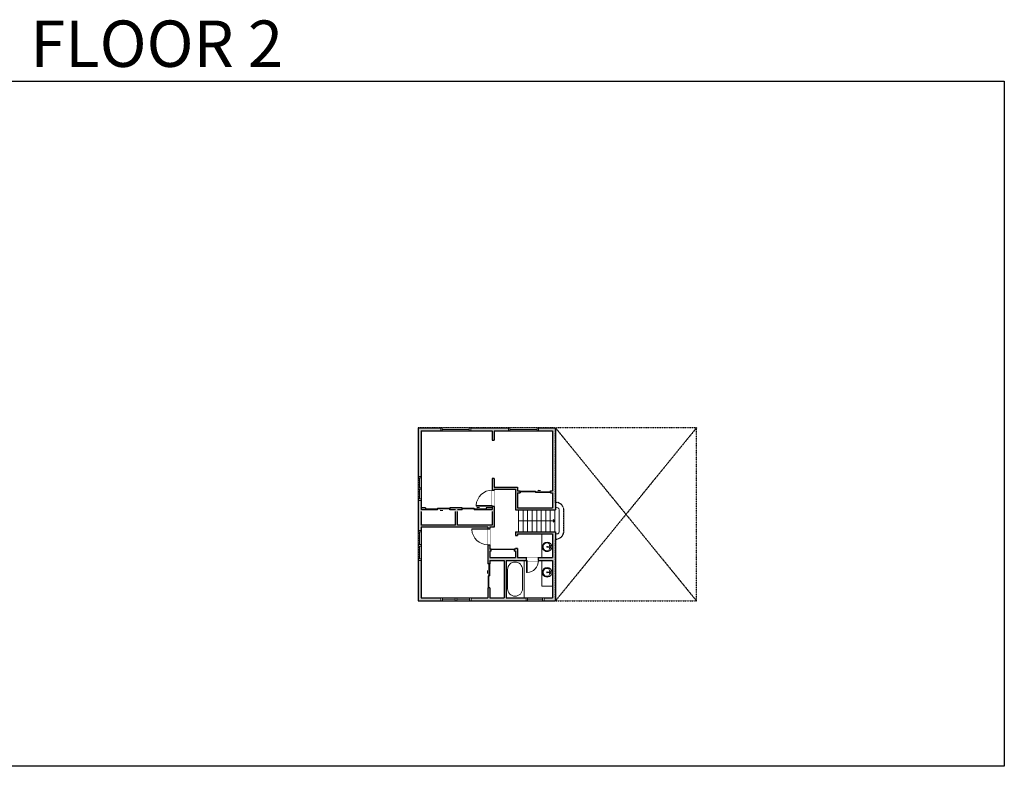
# Model space of a CAD drawing. Units: inches. Extents: x -1876 to 4124, y -2967 to -1480.
# Drawn here: x 2163 to 4124, y -2967 to -1480 of the extents above; entities that cross this region are included whole.
import ezdxf

# ---------------------------------------------------------------- set-up
doc = ezdxf.new("R2010")
doc.units = ezdxf.units.IN
doc.linetypes.add('Dash', pattern=[0.23622, 0.11811, -0.11811])
doc.layers.get('0').update_dxf_attribs({"color": 255})
doc.layers.get('Defpoints').update_dxf_attribs({"color": 6, "linetype": 'Dash'})
for name, color, linetype, lineweight in [('A-DOOR&WINDOWS', 4, 'Continuous', 9), ('A-OBJECT', 2, 'Continuous', 9), ('A-STAIRS', 1, 'Continuous', 15)]:
    doc.layers.add(name, color=color, linetype=linetype, lineweight=lineweight)
doc.layers.add('A-WALL', color=252, linetype='Continuous')
doc.styles.get("Standard").update_dxf_attribs({"font": 'arial.ttf'})

# ---------------------------------------------------------------- blocks, each defined once
blk = doc.blocks.new('*U299')
at = {"color": 0, "linetype": 'ByBlock', "lineweight": -2}
blk.add_line((72, 0), (0, 0), dxfattribs=at)
at = {"color": 0, "linetype": 'ByBlock', "lineweight": -2, "transparency": 33554687}
blk.add_lwpolyline([(3.5, 2.7), (0, 0), (3.5, -2.7)], dxfattribs=at)
blk = doc.blocks.new('*U76')
at = {"layer": 'A-OBJECT', "linetype": 'ByBlock', "lineweight": -2}
for p, q in [((-10, 162), (-10, 51)), ((10, 162), (10, 51))]:
    blk.add_line(p, q, dxfattribs=at)
for centre, radius, start, end in [((0, 0), 241, 90, 270), ((0, 0), 201, 165.3071, 14.6929), ((-95, 19), 105, 120.7927, 162.1904), ((0, -318), 452, 91.2067, 109.2086), ((-51, 162), 12.7, 360, 180), ((-51, 162), 12.7, 180, 360), ((0, 0), 20.6, 360, 180), ((0, 162), 9.52, 360, 180), ((0, 51), 9.52, 180, 360), ((0, 0), 241, 270, 90), ((0, -318), 452, 70.7914, 88.7933), ((51, 162), 12.7, 0, 180), ((51, 162), 12.7, 180, 360), ((95, 19), 105, 17.8096, 59.2073), ((0, 0), 20.6, 180, 360)]:
    blk.add_arc(centre, radius, start, end, dxfattribs=at)
blk = doc.blocks.new('*U297')
blk.add_wipeout([(0, 30), (0, -280), (991, -280), (991, 30)]).dxf.layer = 'A-DOOR&WINDOWS'
at = {"color": 0, "linetype": 'ByBlock', "lineweight": -2, "transparency": 33554687}
blk.add_lwpolyline([(51, 989), (0, 989), (0, 0), (51, 0)], close=True, dxfattribs=at)
blk.add_arc((0, 0), 991, 0, 86.82115, dxfattribs=at)
at = {"layer": 'A-WALL', "transparency": 33554687}
for points in [[(0, 0), (0, -250)], [(991, 0), (991, -250)]]:
    blk.add_lwpolyline(points, dxfattribs=at)
blk = doc.blocks.new('*U298')
at = {"color": 0, "linetype": 'ByBlock', "lineweight": -2}
for p, q in [((36, 0), (0, 0)), ((0, 0), (0, -74.1)), ((36, 0), (36, -74.1)), ((3, -18), (3, -56.1)), ((18, -3), (18, -3)), ((33, -18), (33, -56.1)), ((0, -74.1), (36, -74.1)), ((18, -71.1), (18, -71.1))]:
    blk.add_line(p, q, dxfattribs=at)
for centre, start, end in [((18, -18), 90, 180), ((18, -18), 0, 90), ((18, -56.1), 180, 270), ((18, -56.1), 270, 0)]:
    blk.add_arc(centre, 15, start, end, dxfattribs=at)
blk = doc.blocks.new('*U51')
at = {"color": 252}
blk.add_wipeout([(-5, 36), (1, 36), (1, 0), (-5, 0)], dxfattribs=at)
at = {"color": 4}
for points in [[(1, 33), (-1.3, 33), (-1.3, 33), (-2.7, 33), (-2.7, 33), (-5, 33), (-5, 36), (1, 36)], [(1, 3), (-1.3, 3), (-1.3, 3), (-2.7, 3), (-2.7, 3), (-5, 3), (-5, 0), (1, 0)]]:
    blk.add_lwpolyline(points, close=True, dxfattribs=at)
at = {"color": 9}
for points in [[(-5, 3), (-5, 33)], [(1, 3), (1, 33)]]:
    blk.add_lwpolyline(points, dxfattribs=at)
blk.add_lwpolyline([(-2, 3), (-2, 33), (-2, 33), (-2, 3)], close=True, dxfattribs=at)
blk = doc.blocks.new('*U204')
blk.add_wipeout([(0, 30), (0, -195), (1321, -195), (1321, 30)]).dxf.layer = 'A-DOOR&WINDOWS'
at = {"color": 0, "linetype": 'ByBlock', "lineweight": -2, "transparency": 33554687}
blk.add_lwpolyline([(51, 1319), (0, 1319), (0, 0), (51, 0)], close=True, dxfattribs=at)
blk.add_arc((0, 0), 1321, 0, 86.82115, dxfattribs=at)
at = {"layer": 'A-WALL', "transparency": 33554687}
for points in [[(0, 0), (0, -165)], [(1321, 0), (1321, -165)]]:
    blk.add_lwpolyline(points, dxfattribs=at)
blk = doc.blocks.new('*U62')
at = {"color": 252}
blk.add_wipeout([(-5, 31.5), (1, 31.5), (1, 0), (-5, 0)], dxfattribs=at)
at = {"color": 4}
for points in [[(1, 28.5), (-1.3, 28.5), (-1.3, 28.5), (-2.7, 28.5), (-2.7, 28.5), (-5, 28.5), (-5, 31.5), (1, 31.5)], [(1, 3), (-1.3, 3), (-1.3, 3), (-2.7, 3), (-2.7, 3), (-5, 3), (-5, 0), (1, 0)]]:
    blk.add_lwpolyline(points, close=True, dxfattribs=at)
at = {"color": 9}
for points in [[(-5, 3), (-5, 28.5)], [(1, 3), (1, 28.5)]]:
    blk.add_lwpolyline(points, dxfattribs=at)
blk.add_lwpolyline([(-2, 3), (-2, 28.5), (-2, 28.5), (-2, 3)], close=True, dxfattribs=at)
blk = doc.blocks.new('*U84')
at = {"layer": 'A-DOOR&WINDOWS', "transparency": 33554687}
blk.add_hatch(color=9, dxfattribs=at).paths.add_polyline_path([(14, 12.2), (14, 13.2), (11, 12.7)], flags=0)
at = {"layer": 'A-DOOR&WINDOWS', "color": 9, "transparency": 33554687}
for p, q in [((14, 13.2), (11, 12.7)), ((23, 12.7), (11, 12.7)), ((11, 12.7), (14, 12.2)), ((14, 12.2), (14, 13.2))]:
    blk.add_line(p, q, dxfattribs=at)
at = {"layer": 'A-DOOR&WINDOWS', "color": 0, "linetype": 'ByBlock', "lineweight": -2, "transparency": 33554687}
for points in [[(-53.3, 9.9), (-53.3, 6.6), (0, 6.6), (0, 9.9)], [(0, 6.6), (0, 3.2), (53.3, 3.2), (53.3, 6.6)]]:
    blk.add_lwpolyline(points, close=True, dxfattribs=at)
at = {"layer": 'A-WALL', "transparency": 33554687}
for points in [[(-53.3, 2.1), (-53.3, 11)], [(53.3, 2.1), (53.3, 11)]]:
    blk.add_lwpolyline(points, dxfattribs=at)
blk = doc.blocks.new('*U58')
at = {"color": 252}
blk.add_wipeout([(-5, 60), (1, 60), (1, 0), (-5, 0)], dxfattribs=at)
at = {"color": 4}
for points in [[(1, 57), (-1.3, 57), (-1.3, 57), (-2.7, 57), (-2.7, 57), (-5, 57), (-5, 60), (1, 60)], [(1, 3), (-1.3, 3), (-1.3, 3), (-2.7, 3), (-2.7, 3), (-5, 3), (-5, 0), (1, 0)]]:
    blk.add_lwpolyline(points, close=True, dxfattribs=at)
at = {"color": 9}
for points in [[(-5, 3), (-5, 57)], [(1, 3), (1, 57)]]:
    blk.add_lwpolyline(points, dxfattribs=at)
blk.add_lwpolyline([(-2, 3), (-2, 57), (-2, 57), (-2, 3)], close=True, dxfattribs=at)
blk = doc.blocks.new('*U65')
at = {"color": 252}
blk.add_wipeout([(-5, 25.5), (1, 25.5), (1, 0), (-5, 0)], dxfattribs=at)
at = {"color": 4}
for points in [[(1, 22.5), (-1.3, 22.5), (-1.3, 22.5), (-2.7, 22.5), (-2.7, 22.5), (-5, 22.5), (-5, 25.5), (1, 25.5)], [(1, 3), (-1.3, 3), (-1.3, 3), (-2.7, 3), (-2.7, 3), (-5, 3), (-5, 0), (1, 0)]]:
    blk.add_lwpolyline(points, close=True, dxfattribs=at)
at = {"color": 9}
for points in [[(-5, 3), (-5, 22.5)], [(1, 3), (1, 22.5)]]:
    blk.add_lwpolyline(points, dxfattribs=at)
blk.add_lwpolyline([(-2, 3), (-2, 22.5), (-2, 22.5), (-2, 3)], close=True, dxfattribs=at)
blk = doc.blocks.new('*U83')
at = {"layer": 'A-DOOR&WINDOWS', "transparency": 33554687}
blk.add_hatch(color=9, dxfattribs=at).paths.add_polyline_path([(14, 12.2), (14, 13.2), (11, 12.7)], flags=0)
at = {"layer": 'A-DOOR&WINDOWS', "color": 9, "transparency": 33554687}
for p, q in [((14, 13.2), (11, 12.7)), ((23, 12.7), (11, 12.7)), ((11, 12.7), (14, 12.2)), ((14, 12.2), (14, 13.2))]:
    blk.add_line(p, q, dxfattribs=at)
at = {"layer": 'A-DOOR&WINDOWS', "color": 0, "linetype": 'ByBlock', "lineweight": -2, "transparency": 33554687}
for points in [[(-66.6, 9.9), (-66.6, 6.6), (0, 6.6), (0, 9.9)], [(0, 6.6), (0, 3.2), (66.6, 3.2), (66.6, 6.6)]]:
    blk.add_lwpolyline(points, close=True, dxfattribs=at)
at = {"layer": 'A-WALL', "transparency": 33554687}
for points in [[(-66.6, 2.1), (-66.6, 11)], [(66.6, 2.1), (66.6, 11)]]:
    blk.add_lwpolyline(points, dxfattribs=at)

msp = doc.modelspace()

# ---------------------------------------------------------------- hatches: boundary and pattern name
at = {"layer": 'A-WALL'}
h = msp.add_hatch(color=256, dxfattribs=at)
h.dxf.hatch_style = 1
h.paths.add_polyline_path([(3172.2, -2550.9), (3154.3, -2550.9), (3154.3, -2533.2), (3150.3, -2533.2), (3150.3, -2534.1), (3148, -2534.1), (3148, -2538.1), (3150.3, -2538.1), (3150.3, -2550.9), (3099.4, -2550.9), (3099.4, -2538.1), (3102.1, -2538.1), (3102.1, -2534.1), (3099.4, -2534.1), (3099.4, -2525.5), (3095.4, -2525.5), (3095.4, -2563.4), (3099.4, -2563.4), (3099.4, -2556.9), (3127.5, -2556.9), (3127.5, -2631), (3099.4, -2631), (3099.4, -2611.4), (3095.4, -2611.4), (3095.4, -2631), (2962.4, -2631), (2962.4, -2490.4), (3095.4, -2490.4), (3095.4, -2493.5), (3099.4, -2493.5), (3099.4, -2490.4), (3108, -2490.4), (3108, -2448.7), (3104, -2448.7), (3104, -2452.2), (3092.3, -2452.2), (3092.3, -2456.2), (3104, -2456.2), (3104, -2486.4), (3035.2, -2486.4), (3035.2, -2456.2), (3044.3, -2456.2), (3044.3, -2452.2), (3019.3, -2452.2), (3019.3, -2456.2), (3031.2, -2456.2), (3031.2, -2486.4), (2962.4, -2486.4), (2962.4, -2456.2), (2971.3, -2456.2), (2971.3, -2452.2), (2962.4, -2452.2), (2962.4, -2298.9), (3104, -2298.9), (3104, -2317.5), (3108, -2317.5), (3108, -2298.9), (3224.2, -2298.9), (3224.2, -2418.1), (3220, -2418.1), (3220, -2422.1), (3224.2, -2422.1), (3224.2, -2451.7), (3154.3, -2451.7), (3154.3, -2422.1), (3160, -2422.1), (3160, -2418.1), (3154.3, -2418.1), (3154.3, -2410.6), (3108, -2410.6), (3108, -2393.3), (3104, -2393.3), (3104, -2416.7), (3108, -2416.7), (3108, -2414.6), (3150.3, -2414.6), (3150.3, -2455.7), (3230.2, -2455.7), (3230.2, -2292.9), (2956.4, -2292.9), (2956.4, -2637), (3230.2, -2637), (3230.2, -2499.6), (3150.3, -2499.6), (3150.3, -2507.3), (3154.3, -2507.3), (3154.3, -2503.6), (3224.2, -2503.6), (3224.2, -2550.9), (3196.2, -2550.9), (3196.2, -2556.9), (3224.2, -2556.9), (3224.2, -2631), (3131.5, -2631), (3131.5, -2556.9), (3172.2, -2556.9)])

# ---------------------------------------------------------------- linework, layer by layer
at = {"layer": 'A-OBJECT'}
msp.add_line((3202.6, -2503.6), (3202.6, -2550.9), dxfattribs=at)
for points in [[(3095.4, -2563.4), (3099.4, -2563.4)], [(3099.4, -2611.4), (3095.4, -2611.4)]]:
    msp.add_lwpolyline(points, dxfattribs=at)
msp.add_lwpolyline([(3224.2, -2556.9), (3202.6, -2556.9), (3202.6, -2607.7), (3224.2, -2607.7)], close=True, dxfattribs=at)
at = {"layer": 'A-STAIRS'}
for p, q in [((3156.6, -2455.7), (3156.6, -2499.6)), ((3165.6, -2455.7), (3165.6, -2499.6)), ((3174.6, -2455.7), (3174.6, -2499.6)), ((3183.6, -2455.7), (3183.6, -2499.6)), ((3192.6, -2455.7), (3192.6, -2499.6)), ((3201.6, -2455.7), (3201.6, -2499.6)), ((3210.6, -2455.7), (3210.6, -2499.6)), ((3219.6, -2455.7), (3219.6, -2499.6)), ((3228.6, -2455.7), (3228.6, -2499.6)), ((3237.6, -2455.7), (3237.6, -2499.6))]:
    msp.add_line(p, q, dxfattribs=at)
msp.add_lwpolyline([(3229.6, -2514.2, 0.416845), (3246.6, -2499.6), (3246.6, -2455.7, 0.416845), (3229.6, -2441.1)], format="xyb", dxfattribs=at)
for centre, start, end in [((3233, -2456.1), 5.8233, 135.9306), ((3233, -2499.1), 224.0694, 354.1767)]:
    msp.add_arc(centre, 4.66, start, end, dxfattribs=at)
at = {"layer": 'A-WALL'}
for p, q in [((2956.4, -2292.9), (3230.2, -2292.9)), ((2956.4, -2292.9), (2956.4, -2637)), ((3230.2, -2292.9), (3230.2, -2455.7)), ((2962.4, -2298.9), (2962.4, -2455.2)), ((2962.4, -2298.9), (3104, -2298.9)), ((3104, -2298.9), (3104, -2317.5)), ((3108, -2298.9), (3108, -2317.5)), ((3108, -2298.9), (3224.2, -2298.9)), ((3224.2, -2298.9), (3224.2, -2418.1)), ((3104, -2393.3), (3104, -2455.2)), ((3108, -2393.3), (3108, -2410.6)), ((3108, -2410.6), (3154.3, -2410.6)), ((3154.3, -2410.6), (3154.3, -2418.1)), ((3108, -2414.6), (3150.3, -2414.6)), ((3108, -2414.6), (3108, -2490.4)), ((3150.3, -2414.6), (3150.3, -2455.7)), ((3154.3, -2418.1), (3160, -2418.1)), ((3154.3, -2422.1), (3160, -2422.1)), ((3154.3, -2422.1), (3154.3, -2451.7)), ((3220, -2418.1), (3224.2, -2418.1)), ((3220, -2422.1), (3224.2, -2422.1)), ((3224.2, -2422.1), (3224.2, -2451.7)), ((2971.3, -2452.2), (2962.4, -2452.2)), ((2971.3, -2456.2), (2962.4, -2456.2)), ((2962.4, -2459.2), (2962.4, -2486.4)), ((3044.3, -2452.2), (3019.3, -2452.2)), ((3031.2, -2456.2), (3019.3, -2456.2)), ((3031.2, -2486.4), (3031.2, -2459.2)), ((3044.3, -2456.2), (3035.2, -2456.2)), ((3035.2, -2486.4), (3035.2, -2459.2)), ((3104, -2452.2), (3092.3, -2452.2)), ((3104, -2456.2), (3092.3, -2456.2)), ((3104, -2459.2), (3104, -2486.4)), ((3150.3, -2455.7), (3230.2, -2455.7)), ((3154.3, -2451.7), (3224.2, -2451.7)), ((3031.2, -2486.4), (2962.4, -2486.4)), ((2962.4, -2490.4), (2962.4, -2631)), ((3095.4, -2490.4), (2962.4, -2490.4)), ((3104, -2486.4), (3035.2, -2486.4)), ((3095.4, -2490.4), (3095.4, -2563.4)), ((3099.4, -2490.4), (3099.4, -2534.1)), ((3108, -2490.4), (3099.4, -2490.4)), ((3150.3, -2499.6), (3230.2, -2499.6)), ((3150.3, -2499.6), (3150.3, -2507.3)), ((3154.3, -2503.6), (3224.2, -2503.6)), ((3154.3, -2503.6), (3154.3, -2507.3)), ((3224.2, -2503.6), (3224.2, -2550.9)), ((3230.2, -2499.6), (3230.2, -2637)), ((3102.1, -2534.1), (3099.4, -2534.1)), ((3099.4, -2538.1), (3099.4, -2550.9)), ((3102.1, -2538.1), (3099.4, -2538.1)), ((3150.3, -2534.1), (3148, -2534.1)), ((3150.3, -2538.1), (3148, -2538.1)), ((3150.3, -2533.2), (3150.3, -2534.1)), ((3150.3, -2538.1), (3150.3, -2550.9)), ((3154.3, -2533.2), (3154.3, -2550.9)), ((3099.4, -2550.9), (3150.3, -2550.9)), ((3099.4, -2556.9), (3127.5, -2556.9)), ((3099.4, -2556.9), (3099.4, -2563.4)), ((3127.5, -2556.9), (3127.5, -2631)), ((3131.5, -2556.9), (3131.5, -2631)), ((3131.5, -2556.9), (3224.2, -2556.9)), ((3154.3, -2550.9), (3224.2, -2550.9)), ((3224.2, -2556.9), (3224.2, -2631)), ((3095.4, -2611.4), (3095.4, -2631)), ((3099.4, -2611.4), (3099.4, -2631)), ((2956.4, -2637), (3230.2, -2637)), ((2962.4, -2631), (3095.4, -2631)), ((3099.4, -2631), (3127.5, -2631)), ((3131.5, -2631), (3224.2, -2631))]:
    msp.add_line(p, q, dxfattribs=at)
at = {"layer": 'A-WALL', "linetype": 'Dash'}
for points in [[(3230.2, -2637), (3510.7, -2637), (3510.7, -2292.9), (3230.2, -2292.9)], [(3230.2, -2292.9), (3510.7, -2637)], [(3510.7, -2292.9), (3230.2, -2637)]]:
    msp.add_lwpolyline(points, dxfattribs=at)
at = {"layer": 'A-WALL'}
for points in [[(3104, -2317.5), (3108, -2317.5)], [(3108, -2393.3), (3104, -2393.3)], [(3160, -2418.1), (3160, -2422.1)], [(3220, -2422.1), (3220, -2418.1)], [(2971.3, -2452.2), (2971.3, -2456.2)], [(3019.3, -2456.2), (3019.3, -2452.2)], [(3150.3, -2507.3), (3154.3, -2507.3)], [(3148, -2534.1), (3148, -2538.1)], [(3154.3, -2533.2), (3150.3, -2533.2)]]:
    msp.add_lwpolyline(points, dxfattribs=at)
at = {"layer": 'A-WALL', "elevation": 0}
msp.add_lwpolyline([(3044.3, -2456.2), (3044.3, -2452.2)], dxfattribs=at)

# ---------------------------------------------------------------- block references
at = {"layer": 'A-DOOR&WINDOWS', "transparency": 33554687, "xscale": 0.4506616870520158, "yscale": 0.4506616870520158, "zscale": 0.4506616870520158}
msp.add_blockref('*U83', (3190, -2423), dxfattribs=at)
at = {"layer": 'A-DOOR&WINDOWS', "transparency": 33554687, "yscale": 0.4506616870520158, "zscale": 0.4506616870520158}
for p, xscale, rotation in [((2995.3, -2451.3), -0.4506616870520158, 180), ((3100.4, -2587.4), 0.4506616870520158, 90)]:
    msp.add_blockref('*U84', p, dxfattribs=dict(at, xscale=xscale, rotation=rotation))
at = {"layer": 'A-OBJECT', "transparency": 33554687, "xscale": 0.03935794656299858, "yscale": 0.03935794656299858, "zscale": 0.03935794656299858, "rotation": 270}
for p in [(3213.3, -2529.7), (3213.3, -2580.4)]:
    msp.add_blockref('*U76', p, dxfattribs=at)
at = {"layer": 'A-STAIRS', "xscale": -1}
msp.add_blockref('*U299', (3228.6, -2477.6), dxfattribs=at)

# ---------------------------------------------------------------- texts
at = {"layer": 'Defpoints', "linetype": 'Continuous', "insert": (2124, -1573.9, 0), "char_height": 92.408, "width": 623.405, "attachment_point": 7}
msp.add_mtext('\\pxqc;FLOOR 2', dxfattribs=at)

# ---------------------------------------------------------------- next in the draw order: block references
at = {"layer": 'A-DOOR&WINDOWS', "transparency": 33554687, "rotation": 270}
for name, p in [('*U58', (3001.4, -2297.9, 0)), ('*U58', (3136.3, -2297.9, 0)), ('*U62', (3001.9, -2636, 0))]:
    msp.add_blockref(name, p, dxfattribs=at)
at = {"layer": 'A-DOOR&WINDOWS', "transparency": 33554687}
for name, p in [('*U65', (2961.4, -2414.8)), ('*U62', (2961.4, -2556.8))]:
    msp.add_blockref(name, p, dxfattribs=at)
at = {"layer": 'A-DOOR&WINDOWS', "transparency": 33554687, "yscale": 0.02422732627077181, "zscale": 0.02422732627077181}
for name, p, xscale, rotation in [('*U204', (3104, -2448.7), 0.02422732627077181, 89.99999999999999), ('*U204', (3095.4, -2493.5), -0.02422732627077181, 90), ('*U297', (3172.2, -2557), -0.02422732627077181, 180)]:
    msp.add_blockref(name, p, dxfattribs=dict(at, xscale=xscale, rotation=rotation))

# ---------------------------------------------------------------- next in the draw order: linework, layer by layer
at = {"layer": 'A-WALL'}
msp.add_line((3102.1, -2534.1), (3148, -2534.1), dxfattribs=at)
at = {"layer": 'A-WALL', "elevation": 0}
msp.add_lwpolyline([(3092.3, -2452.2), (3092.3, -2456.2)], dxfattribs=at)
at = {"layer": 'A-WALL'}
msp.add_lwpolyline([(3102.1, -2538.1), (3102.1, -2534.1)], dxfattribs=at)

# ---------------------------------------------------------------- next in the draw order: block references
at = {"layer": 'A-DOOR&WINDOWS', "transparency": 33554687}
for name, p in [('*U65', (2961.4, -2437.3)), ('*U62', (2961.4, -2528.3))]:
    msp.add_blockref(name, p, dxfattribs=at)
at = {"layer": 'A-DOOR&WINDOWS', "transparency": 33554687, "xscale": 0.4506616870520158, "yscale": 0.4506616870520158, "zscale": 0.4506616870520158}
msp.add_blockref('*U84', (3068.3, -2457.2), dxfattribs=at)
at = {"layer": 'A-DOOR&WINDOWS', "transparency": 33554687, "rotation": 270}
msp.add_blockref('*U62', (3030.4, -2636, 0), dxfattribs=at)
at = {"layer": 'A-OBJECT', "transparency": 33554687}
msp.add_blockref('*U298', (3131.5, -2556.9), dxfattribs=at)

# ---------------------------------------------------------------- next in the draw order: block references
at = {"layer": 'A-DOOR&WINDOWS', "transparency": 33554687, "rotation": 270}
msp.add_blockref('*U51', (3171.5, -2636, 0), dxfattribs=at)

# ---------------------------------------------------------------- next in the draw order: linework, layer by layer
at = {"layer": 'Defpoints', "color": 255, "linetype": 'Continuous', "elevation": 0}
msp.add_lwpolyline([(2124, -1602.6), (4124, -1602.6), (4124, -2966.7), (2124, -2966.7)], close=True, dxfattribs=at)
at = {"layer": 'Defpoints'}
msp.add_lwpolyline([(3230.2, -2441.1), (3230.2, -2292.9), (2956.4, -2292.9), (2956.4, -2637), (3230.2, -2637), (3230.2, -2514.2, 0.405763), (3246.6, -2499.6), (3246.6, -2455.7, 0.405763)], format="xyb", close=True, dxfattribs=at)

doc.saveas('drawing.dxf')
